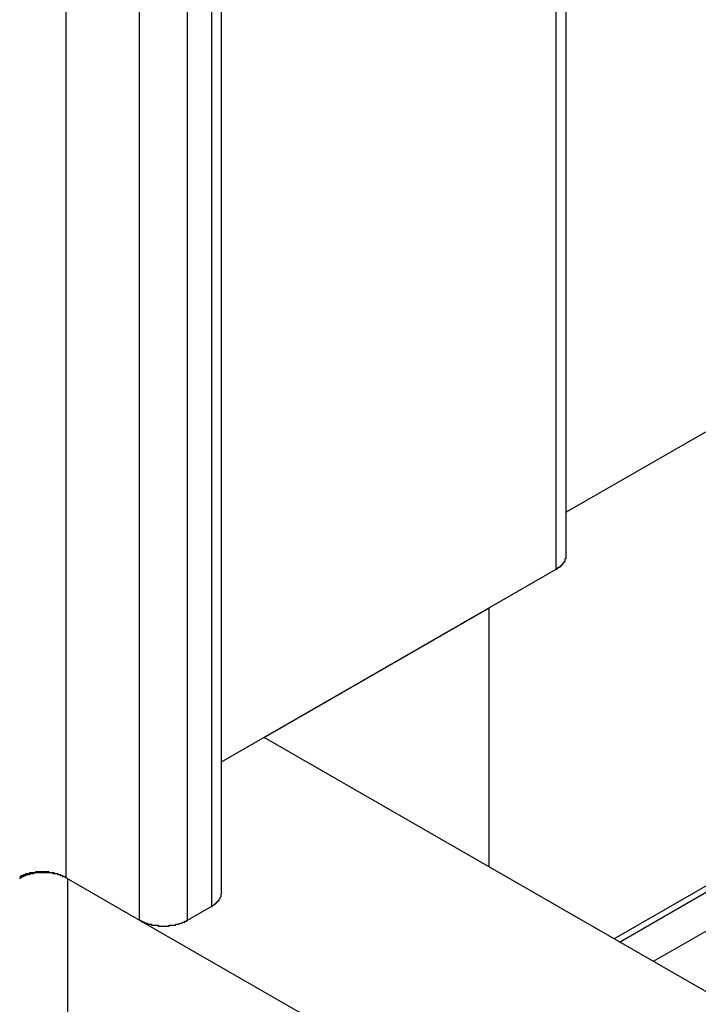
# Model space of a CAD drawing. Extents: x 0 to 1890, y 0 to 1337.
# Drawn here: x 1328 to 1335, y 1007 to 1017 of the extents above; entities that cross this region are included whole.
import ezdxf

# ---------------------------------------------------------------- set-up
doc = ezdxf.new("R2010")
doc.units = 0
doc.header["$LTSCALE"] = 4.5
doc.layers.add('VISIBLE__ISO_', color=7, linetype='CONTINUOUS')
doc.layers.add('VISIBLE_NARROW__ISO_', color=7, linetype='CONTINUOUS')

msp = doc.modelspace()

# ---------------------------------------------------------------- linework, layer by layer
at = {"layer": 'VISIBLE__ISO_'}
for p, q in [((1330.085, 1008.233), (1330.085, 1046.806)), ((1333.59, 1011.661), (1333.59, 1044.788)), ((1374.587, 1031.087), (1334.078, 1007.759)), ((1335.007, 1012.916), (1333.59, 1012.101)), ((1330.085, 1009.56), (1333.489, 1011.52)), ((1330.518, 1009.809), (1332.804, 1011.125)), ((1332.804, 1011.125), (1332.804, 1011.125)), ((1332.804, 1011.125), (1332.804, 1008.492)), ((1336.378, 1006.435), (1330.518, 1009.809)), ((1328.503, 1008.381), (1329.25, 1007.951)), ((1334.134, 1007.727), (1335.074, 1008.268)), ((1329.739, 1007.951), (1329.984, 1008.092)), ((1329.267, 1007.941), (1334.131, 1005.141))]:
    msp.add_line(p, q, dxfattribs=at)
for points in [[(1333.49, 1011.52, 0), (1333.49, 1011.52, 0), (1333.49, 1011.52, 0), (1333.49, 1011.52, 0), (1333.49, 1011.52, 0), (1333.5, 1011.52, 0), (1333.5, 1011.53, 0), (1333.5, 1011.53, 0), (1333.5, 1011.53, 0), (1333.5, 1011.53, 0), (1333.5, 1011.53, 0), (1333.5, 1011.53, 0), (1333.51, 1011.53, 0), (1333.51, 1011.53, 0), (1333.51, 1011.53, 0), (1333.51, 1011.53, 0), (1333.51, 1011.53, 0), (1333.51, 1011.54, 0), (1333.51, 1011.54, 0), (1333.52, 1011.54, 0), (1333.52, 1011.54, 0), (1333.52, 1011.54, 0), (1333.52, 1011.54, 0), (1333.52, 1011.54, 0), (1333.52, 1011.54, 0), (1333.52, 1011.54, 0), (1333.52, 1011.54, 0), (1333.53, 1011.54, 0), (1333.53, 1011.55, 0), (1333.53, 1011.55, 0), (1333.53, 1011.55, 0), (1333.53, 1011.55, 0), (1333.53, 1011.55, 0), (1333.53, 1011.55, 0), (1333.53, 1011.55, 0), (1333.54, 1011.55, 0), (1333.54, 1011.55, 0), (1333.54, 1011.56, 0), (1333.54, 1011.56, 0), (1333.54, 1011.56, 0), (1333.54, 1011.56, 0), (1333.54, 1011.56, 0), (1333.54, 1011.56, 0), (1333.54, 1011.56, 0), (1333.55, 1011.56, 0), (1333.55, 1011.56, 0), (1333.55, 1011.56, 0), (1333.55, 1011.57, 0), (1333.55, 1011.57, 0), (1333.55, 1011.57, 0), (1333.55, 1011.57, 0), (1333.55, 1011.57, 0), (1333.55, 1011.57, 0), (1333.55, 1011.57, 0), (1333.56, 1011.57, 0), (1333.56, 1011.57, 0), (1333.56, 1011.58, 0), (1333.56, 1011.58, 0), (1333.56, 1011.58, 0), (1333.56, 1011.58, 0), (1333.56, 1011.58, 0), (1333.56, 1011.58, 0), (1333.56, 1011.58, 0), (1333.56, 1011.58, 0), (1333.56, 1011.58, 0), (1333.56, 1011.59, 0), (1333.57, 1011.59, 0), (1333.57, 1011.59, 0), (1333.57, 1011.59, 0), (1333.57, 1011.59, 0), (1333.57, 1011.59, 0), (1333.57, 1011.59, 0), (1333.57, 1011.59, 0), (1333.57, 1011.59, 0), (1333.57, 1011.6, 0), (1333.57, 1011.6, 0), (1333.57, 1011.6, 0), (1333.57, 1011.6, 0), (1333.57, 1011.6, 0), (1333.57, 1011.6, 0), (1333.58, 1011.6, 0), (1333.58, 1011.6, 0), (1333.58, 1011.61, 0), (1333.58, 1011.61, 0), (1333.58, 1011.61, 0), (1333.58, 1011.61, 0), (1333.58, 1011.61, 0), (1333.58, 1011.61, 0), (1333.58, 1011.61, 0), (1333.58, 1011.61, 0), (1333.58, 1011.61, 0), (1333.58, 1011.62, 0), (1333.58, 1011.62, 0), (1333.58, 1011.62, 0), (1333.58, 1011.62, 0), (1333.58, 1011.62, 0), (1333.58, 1011.62, 0), (1333.58, 1011.62, 0), (1333.58, 1011.62, 0), (1333.58, 1011.63, 0), (1333.59, 1011.63, 0), (1333.59, 1011.63, 0), (1333.59, 1011.63, 0), (1333.59, 1011.63, 0), (1333.59, 1011.63, 0), (1333.59, 1011.63, 0), (1333.59, 1011.63, 0), (1333.59, 1011.64, 0), (1333.59, 1011.64, 0), (1333.59, 1011.64, 0), (1333.59, 1011.64, 0), (1333.59, 1011.64, 0), (1333.59, 1011.64, 0), (1333.59, 1011.64, 0), (1333.59, 1011.64, 0), (1333.59, 1011.64, 0), (1333.59, 1011.65, 0), (1333.59, 1011.65, 0), (1333.59, 1011.65, 0), (1333.59, 1011.65, 0), (1333.59, 1011.65, 0), (1333.59, 1011.65, 0), (1333.59, 1011.65, 0), (1333.59, 1011.65, 0), (1333.59, 1011.66, 0), (1333.59, 1011.66, 0), (1333.59, 1011.66, 0), (1333.59, 1011.66, 0), (1333.59, 1011.66, 0)], [(1328.5, 1008.38, 0), (1328.5, 1008.38, 0), (1328.5, 1008.38, 0), (1328.49, 1008.39, 0), (1328.49, 1008.39, 0), (1328.49, 1008.39, 0), (1328.49, 1008.39, 0), (1328.48, 1008.39, 0), (1328.48, 1008.39, 0), (1328.48, 1008.39, 0), (1328.47, 1008.4, 0), (1328.47, 1008.4, 0), (1328.47, 1008.4, 0), (1328.46, 1008.4, 0), (1328.46, 1008.4, 0), (1328.46, 1008.4, 0), (1328.45, 1008.4, 0), (1328.45, 1008.41, 0), (1328.45, 1008.41, 0), (1328.44, 1008.41, 0), (1328.44, 1008.41, 0), (1328.44, 1008.41, 0), (1328.43, 1008.41, 0), (1328.43, 1008.41, 0), (1328.42, 1008.41, 0), (1328.42, 1008.42, 0), (1328.42, 1008.42, 0), (1328.41, 1008.42, 0), (1328.41, 1008.42, 0), (1328.41, 1008.42, 0), (1328.4, 1008.42, 0), (1328.4, 1008.42, 0), (1328.39, 1008.42, 0), (1328.39, 1008.42, 0), (1328.39, 1008.42, 0), (1328.38, 1008.43, 0), (1328.38, 1008.43, 0), (1328.38, 1008.43, 0), (1328.37, 1008.43, 0), (1328.37, 1008.43, 0), (1328.36, 1008.43, 0), (1328.36, 1008.43, 0), (1328.36, 1008.43, 0), (1328.35, 1008.43, 0), (1328.35, 1008.43, 0), (1328.34, 1008.43, 0), (1328.34, 1008.43, 0), (1328.34, 1008.43, 0), (1328.33, 1008.43, 0), (1328.33, 1008.44, 0), (1328.32, 1008.44, 0), (1328.32, 1008.44, 0), (1328.32, 1008.44, 0), (1328.31, 1008.44, 0), (1328.31, 1008.44, 0), (1328.3, 1008.44, 0), (1328.3, 1008.44, 0), (1328.3, 1008.44, 0), (1328.29, 1008.44, 0), (1328.29, 1008.44, 0), (1328.28, 1008.44, 0), (1328.28, 1008.44, 0), (1328.28, 1008.44, 0), (1328.27, 1008.44, 0), (1328.27, 1008.44, 0), (1328.26, 1008.44, 0), (1328.26, 1008.44, 0), (1328.25, 1008.44, 0), (1328.25, 1008.44, 0), (1328.25, 1008.44, 0), (1328.24, 1008.44, 0), (1328.24, 1008.44, 0), (1328.23, 1008.44, 0), (1328.23, 1008.44, 0), (1328.23, 1008.44, 0), (1328.22, 1008.44, 0), (1328.22, 1008.44, 0), (1328.21, 1008.44, 0), (1328.21, 1008.44, 0), (1328.21, 1008.44, 0), (1328.2, 1008.44, 0), (1328.2, 1008.44, 0), (1328.19, 1008.44, 0), (1328.19, 1008.44, 0), (1328.19, 1008.43, 0), (1328.18, 1008.43, 0), (1328.18, 1008.43, 0), (1328.17, 1008.43, 0), (1328.17, 1008.43, 0), (1328.17, 1008.43, 0), (1328.16, 1008.43, 0), (1328.16, 1008.43, 0), (1328.15, 1008.43, 0), (1328.15, 1008.43, 0), (1328.15, 1008.43, 0), (1328.14, 1008.43, 0), (1328.14, 1008.43, 0), (1328.13, 1008.43, 0), (1328.13, 1008.43, 0), (1328.13, 1008.42, 0), (1328.12, 1008.42, 0), (1328.12, 1008.42, 0), (1328.12, 1008.42, 0), (1328.11, 1008.42, 0), (1328.11, 1008.42, 0), (1328.1, 1008.42, 0), (1328.1, 1008.42, 0), (1328.1, 1008.42, 0), (1328.09, 1008.42, 0), (1328.09, 1008.41, 0), (1328.09, 1008.41, 0), (1328.08, 1008.41, 0), (1328.08, 1008.41, 0), (1328.08, 1008.41, 0), (1328.07, 1008.41, 0), (1328.07, 1008.41, 0), (1328.07, 1008.41, 0), (1328.06, 1008.4, 0), (1328.06, 1008.4, 0), (1328.06, 1008.4, 0), (1328.05, 1008.4, 0), (1328.05, 1008.4, 0), (1328.05, 1008.4, 0), (1328.04, 1008.4, 0), (1328.04, 1008.39, 0), (1328.04, 1008.39, 0), (1328.03, 1008.39, 0), (1328.03, 1008.39, 0), (1328.03, 1008.39, 0)], [(1328.5, 1008.38, 0), (1328.49, 1008.39, 0), (1328.49, 1008.39, 0), (1328.49, 1008.39, 0), (1328.48, 1008.39, 0), (1328.48, 1008.39, 0), (1328.48, 1008.39, 0), (1328.47, 1008.39, 0), (1328.47, 1008.4, 0), (1328.47, 1008.4, 0), (1328.46, 1008.4, 0), (1328.46, 1008.4, 0), (1328.46, 1008.4, 0), (1328.45, 1008.4, 0), (1328.45, 1008.4, 0), (1328.45, 1008.4, 0), (1328.44, 1008.41, 0), (1328.44, 1008.41, 0), (1328.44, 1008.41, 0), (1328.43, 1008.41, 0), (1328.43, 1008.41, 0), (1328.43, 1008.41, 0), (1328.42, 1008.41, 0), (1328.42, 1008.41, 0), (1328.42, 1008.41, 0), (1328.41, 1008.42, 0), (1328.41, 1008.42, 0), (1328.4, 1008.42, 0), (1328.4, 1008.42, 0), (1328.4, 1008.42, 0), (1328.39, 1008.42, 0), (1328.39, 1008.42, 0), (1328.39, 1008.42, 0), (1328.38, 1008.42, 0), (1328.38, 1008.42, 0), (1328.37, 1008.42, 0), (1328.37, 1008.42, 0), (1328.37, 1008.42, 0), (1328.36, 1008.43, 0), (1328.36, 1008.43, 0), (1328.35, 1008.43, 0), (1328.35, 1008.43, 0), (1328.35, 1008.43, 0), (1328.34, 1008.43, 0), (1328.34, 1008.43, 0), (1328.33, 1008.43, 0), (1328.33, 1008.43, 0), (1328.33, 1008.43, 0), (1328.32, 1008.43, 0), (1328.32, 1008.43, 0), (1328.31, 1008.43, 0), (1328.31, 1008.43, 0), (1328.31, 1008.43, 0), (1328.3, 1008.43, 0), (1328.3, 1008.43, 0), (1328.29, 1008.43, 0), (1328.29, 1008.43, 0), (1328.29, 1008.43, 0), (1328.28, 1008.43, 0), (1328.28, 1008.43, 0), (1328.27, 1008.43, 0), (1328.27, 1008.43, 0), (1328.27, 1008.43, 0), (1328.26, 1008.43, 0), (1328.26, 1008.43, 0), (1328.25, 1008.43, 0), (1328.25, 1008.43, 0), (1328.25, 1008.43, 0), (1328.24, 1008.43, 0), (1328.24, 1008.43, 0), (1328.23, 1008.43, 0), (1328.23, 1008.43, 0), (1328.23, 1008.43, 0), (1328.22, 1008.43, 0), (1328.22, 1008.43, 0), (1328.21, 1008.43, 0), (1328.21, 1008.43, 0), (1328.21, 1008.43, 0), (1328.2, 1008.43, 0), (1328.2, 1008.43, 0), (1328.19, 1008.43, 0), (1328.19, 1008.43, 0), (1328.19, 1008.43, 0), (1328.18, 1008.43, 0), (1328.18, 1008.43, 0), (1328.17, 1008.42, 0), (1328.17, 1008.42, 0), (1328.17, 1008.42, 0), (1328.16, 1008.42, 0), (1328.16, 1008.42, 0), (1328.16, 1008.42, 0), (1328.15, 1008.42, 0), (1328.15, 1008.42, 0), (1328.14, 1008.42, 0), (1328.14, 1008.42, 0), (1328.14, 1008.42, 0), (1328.13, 1008.42, 0), (1328.13, 1008.41, 0), (1328.13, 1008.41, 0), (1328.12, 1008.41, 0), (1328.12, 1008.41, 0), (1328.11, 1008.41, 0), (1328.11, 1008.41, 0), (1328.11, 1008.41, 0), (1328.1, 1008.41, 0), (1328.1, 1008.41, 0), (1328.1, 1008.41, 0), (1328.09, 1008.4, 0), (1328.09, 1008.4, 0), (1328.09, 1008.4, 0), (1328.08, 1008.4, 0), (1328.08, 1008.4, 0), (1328.08, 1008.4, 0), (1328.07, 1008.4, 0), (1328.07, 1008.4, 0), (1328.07, 1008.39, 0), (1328.06, 1008.39, 0), (1328.06, 1008.39, 0), (1328.06, 1008.39, 0), (1328.05, 1008.39, 0), (1328.05, 1008.39, 0), (1328.05, 1008.39, 0), (1328.04, 1008.38, 0), (1328.04, 1008.38, 0), (1328.04, 1008.38, 0), (1328.04, 1008.38, 0), (1328.03, 1008.38, 0), (1328.03, 1008.38, 0), (1328.03, 1008.37, 0)], [(1329.98, 1008.09, 0), (1329.99, 1008.09, 0), (1329.99, 1008.09, 0), (1329.99, 1008.09, 0), (1329.99, 1008.1, 0), (1329.99, 1008.1, 0), (1329.99, 1008.1, 0), (1329.99, 1008.1, 0), (1330, 1008.1, 0), (1330, 1008.1, 0), (1330, 1008.1, 0), (1330, 1008.1, 0), (1330, 1008.1, 0), (1330, 1008.1, 0), (1330, 1008.1, 0), (1330.01, 1008.11, 0), (1330.01, 1008.11, 0), (1330.01, 1008.11, 0), (1330.01, 1008.11, 0), (1330.01, 1008.11, 0), (1330.01, 1008.11, 0), (1330.01, 1008.11, 0), (1330.01, 1008.11, 0), (1330.02, 1008.11, 0), (1330.02, 1008.11, 0), (1330.02, 1008.11, 0), (1330.02, 1008.12, 0), (1330.02, 1008.12, 0), (1330.02, 1008.12, 0), (1330.02, 1008.12, 0), (1330.02, 1008.12, 0), (1330.03, 1008.12, 0), (1330.03, 1008.12, 0), (1330.03, 1008.12, 0), (1330.03, 1008.12, 0), (1330.03, 1008.13, 0), (1330.03, 1008.13, 0), (1330.03, 1008.13, 0), (1330.03, 1008.13, 0), (1330.03, 1008.13, 0), (1330.04, 1008.13, 0), (1330.04, 1008.13, 0), (1330.04, 1008.13, 0), (1330.04, 1008.13, 0), (1330.04, 1008.13, 0), (1330.04, 1008.14, 0), (1330.04, 1008.14, 0), (1330.04, 1008.14, 0), (1330.04, 1008.14, 0), (1330.05, 1008.14, 0), (1330.05, 1008.14, 0), (1330.05, 1008.14, 0), (1330.05, 1008.14, 0), (1330.05, 1008.14, 0), (1330.05, 1008.15, 0), (1330.05, 1008.15, 0), (1330.05, 1008.15, 0), (1330.05, 1008.15, 0), (1330.05, 1008.15, 0), (1330.05, 1008.15, 0), (1330.06, 1008.15, 0), (1330.06, 1008.15, 0), (1330.06, 1008.15, 0), (1330.06, 1008.16, 0), (1330.06, 1008.16, 0), (1330.06, 1008.16, 0), (1330.06, 1008.16, 0), (1330.06, 1008.16, 0), (1330.06, 1008.16, 0), (1330.06, 1008.16, 0), (1330.06, 1008.16, 0), (1330.06, 1008.16, 0), (1330.07, 1008.17, 0), (1330.07, 1008.17, 0), (1330.07, 1008.17, 0), (1330.07, 1008.17, 0), (1330.07, 1008.17, 0), (1330.07, 1008.17, 0), (1330.07, 1008.17, 0), (1330.07, 1008.17, 0), (1330.07, 1008.17, 0), (1330.07, 1008.18, 0), (1330.07, 1008.18, 0), (1330.07, 1008.18, 0), (1330.07, 1008.18, 0), (1330.07, 1008.18, 0), (1330.07, 1008.18, 0), (1330.07, 1008.18, 0), (1330.07, 1008.18, 0), (1330.08, 1008.19, 0), (1330.08, 1008.19, 0), (1330.08, 1008.19, 0), (1330.08, 1008.19, 0), (1330.08, 1008.19, 0), (1330.08, 1008.19, 0), (1330.08, 1008.19, 0), (1330.08, 1008.19, 0), (1330.08, 1008.2, 0), (1330.08, 1008.2, 0), (1330.08, 1008.2, 0), (1330.08, 1008.2, 0), (1330.08, 1008.2, 0), (1330.08, 1008.2, 0), (1330.08, 1008.2, 0), (1330.08, 1008.2, 0), (1330.08, 1008.2, 0), (1330.08, 1008.21, 0), (1330.08, 1008.21, 0), (1330.08, 1008.21, 0), (1330.08, 1008.21, 0), (1330.08, 1008.21, 0), (1330.08, 1008.21, 0), (1330.08, 1008.21, 0), (1330.08, 1008.21, 0), (1330.08, 1008.22, 0), (1330.08, 1008.22, 0), (1330.08, 1008.22, 0), (1330.08, 1008.22, 0), (1330.08, 1008.22, 0), (1330.08, 1008.22, 0), (1330.08, 1008.22, 0), (1330.08, 1008.22, 0), (1330.09, 1008.23, 0), (1330.09, 1008.23, 0), (1330.09, 1008.23, 0), (1330.09, 1008.23, 0), (1330.09, 1008.23, 0), (1330.09, 1008.23, 0), (1330.09, 1008.23, 0)], [(1329.25, 1007.95, 0), (1329.25, 1007.95, 0), (1329.26, 1007.95, 0), (1329.26, 1007.95, 0), (1329.26, 1007.94, 0), (1329.27, 1007.94, 0), (1329.27, 1007.94, 0), (1329.27, 1007.94, 0), (1329.27, 1007.94, 0), (1329.28, 1007.94, 0), (1329.28, 1007.93, 0), (1329.28, 1007.93, 0), (1329.29, 1007.93, 0), (1329.29, 1007.93, 0), (1329.3, 1007.93, 0), (1329.3, 1007.93, 0), (1329.3, 1007.93, 0), (1329.31, 1007.92, 0), (1329.31, 1007.92, 0), (1329.31, 1007.92, 0), (1329.32, 1007.92, 0), (1329.32, 1007.92, 0), (1329.32, 1007.92, 0), (1329.33, 1007.92, 0), (1329.33, 1007.92, 0), (1329.33, 1007.91, 0), (1329.34, 1007.91, 0), (1329.34, 1007.91, 0), (1329.35, 1007.91, 0), (1329.35, 1007.91, 0), (1329.35, 1007.91, 0), (1329.36, 1007.91, 0), (1329.36, 1007.91, 0), (1329.37, 1007.91, 0), (1329.37, 1007.91, 0), (1329.37, 1007.9, 0), (1329.38, 1007.9, 0), (1329.38, 1007.9, 0), (1329.39, 1007.9, 0), (1329.39, 1007.9, 0), (1329.39, 1007.9, 0), (1329.4, 1007.9, 0), (1329.4, 1007.9, 0), (1329.41, 1007.9, 0), (1329.41, 1007.9, 0), (1329.41, 1007.9, 0), (1329.42, 1007.9, 0), (1329.42, 1007.9, 0), (1329.43, 1007.9, 0), (1329.43, 1007.9, 0), (1329.44, 1007.9, 0), (1329.44, 1007.89, 0), (1329.44, 1007.89, 0), (1329.45, 1007.89, 0), (1329.45, 1007.89, 0), (1329.46, 1007.89, 0), (1329.46, 1007.89, 0), (1329.46, 1007.89, 0), (1329.47, 1007.89, 0), (1329.47, 1007.89, 0), (1329.48, 1007.89, 0), (1329.48, 1007.89, 0), (1329.49, 1007.89, 0), (1329.49, 1007.89, 0), (1329.49, 1007.89, 0), (1329.5, 1007.89, 0), (1329.5, 1007.89, 0), (1329.51, 1007.89, 0), (1329.51, 1007.89, 0), (1329.52, 1007.89, 0), (1329.52, 1007.89, 0), (1329.52, 1007.89, 0), (1329.53, 1007.89, 0), (1329.53, 1007.89, 0), (1329.54, 1007.89, 0), (1329.54, 1007.89, 0), (1329.55, 1007.89, 0), (1329.55, 1007.89, 0), (1329.55, 1007.9, 0), (1329.56, 1007.9, 0), (1329.56, 1007.9, 0), (1329.57, 1007.9, 0), (1329.57, 1007.9, 0), (1329.57, 1007.9, 0), (1329.58, 1007.9, 0), (1329.58, 1007.9, 0), (1329.59, 1007.9, 0), (1329.59, 1007.9, 0), (1329.59, 1007.9, 0), (1329.6, 1007.9, 0), (1329.6, 1007.9, 0), (1329.61, 1007.9, 0), (1329.61, 1007.9, 0), (1329.62, 1007.9, 0), (1329.62, 1007.91, 0), (1329.62, 1007.91, 0), (1329.63, 1007.91, 0), (1329.63, 1007.91, 0), (1329.63, 1007.91, 0), (1329.64, 1007.91, 0), (1329.64, 1007.91, 0), (1329.65, 1007.91, 0), (1329.65, 1007.91, 0), (1329.65, 1007.91, 0), (1329.66, 1007.92, 0), (1329.66, 1007.92, 0), (1329.67, 1007.92, 0), (1329.67, 1007.92, 0), (1329.67, 1007.92, 0), (1329.68, 1007.92, 0), (1329.68, 1007.92, 0), (1329.68, 1007.92, 0), (1329.69, 1007.93, 0), (1329.69, 1007.93, 0), (1329.69, 1007.93, 0), (1329.7, 1007.93, 0), (1329.7, 1007.93, 0), (1329.7, 1007.93, 0), (1329.71, 1007.93, 0), (1329.71, 1007.94, 0), (1329.71, 1007.94, 0), (1329.72, 1007.94, 0), (1329.72, 1007.94, 0), (1329.72, 1007.94, 0), (1329.73, 1007.94, 0), (1329.73, 1007.95, 0), (1329.73, 1007.95, 0), (1329.74, 1007.95, 0), (1329.74, 1007.95, 0)]]:
    msp.add_polyline3d(points, dxfattribs=at)
at = {"layer": 'VISIBLE_NARROW__ISO_'}
for p, q in [((1328.503, 1008.381), (1328.503, 1047.717)), ((1329.25, 1007.951), (1329.25, 1047.287)), ((1329.739, 1007.951), (1329.739, 1047.006)), ((1329.984, 1008.092), (1329.984, 1046.865)), ((1333.489, 1011.52), (1333.489, 1044.846)), ((1328.516, 1008.373), (1328.516, 997.88)), ((1335.66, 1008.21), (1334.477, 1007.529)), ((1335.66, 1008.21), (1334.477, 1007.529))]:
    msp.add_line(p, q, dxfattribs=at)

doc.saveas('drawing.dxf')
